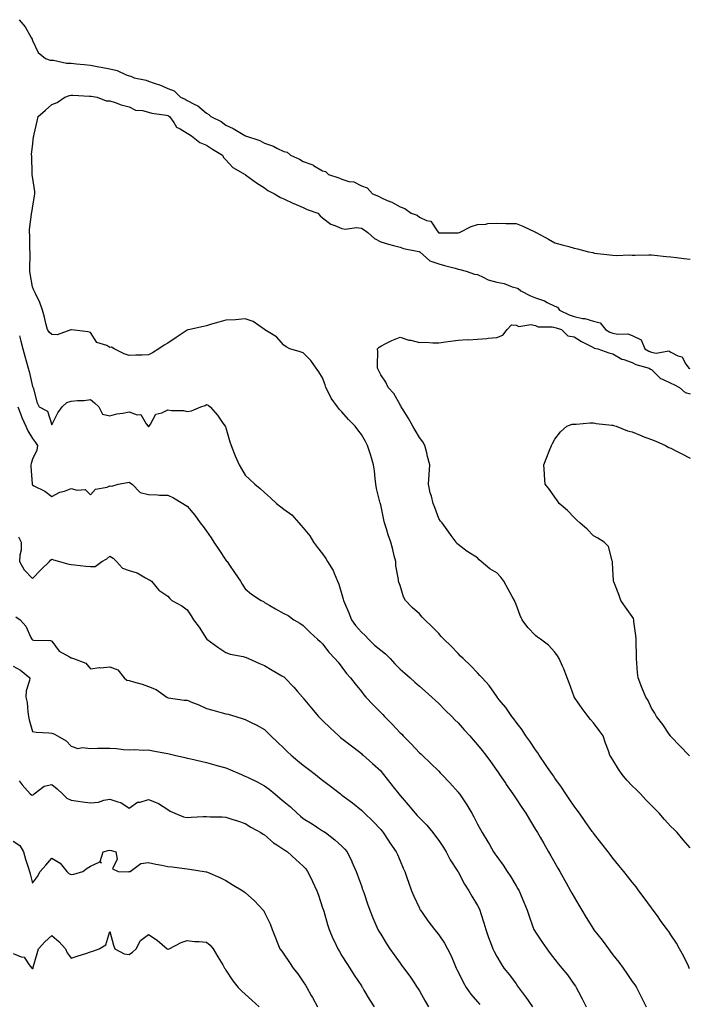
# Model space of a CAD drawing. Units: inches. Extents: x 868163 to 870803, y 7234538 to 7237178.
# Drawn here: x 869571 to 869918, y 7236643 to 7237152 of the extents above; entities that cross this region are included whole.
import ezdxf

# ---------------------------------------------------------------- set-up
doc = ezdxf.new("R2010")
doc.units = ezdxf.units.IN
doc.header["$MEASUREMENT"] = 0
doc.layers.add('Contour_86817234', color=7, linetype='Continuous', true_color=0x339563)

msp = doc.modelspace()

# ---------------------------------------------------------------- linework, layer by layer
at = {"layer": 'Contour_86817234'}
for points in [[(869571.17, 7237151.92, 3335), (869574.31, 7237148.18, 3335), (869577.54, 7237142.44, 3335), (869577.85, 7237141.92, 3335), (869577.9, 7237141.76, 3335), (869578.05, 7237141.19, 3335), (869581.08, 7237134.95, 3335), (869584.86, 7237131.92, 3335), (869587.21, 7237131.08, 3335), (869588.05, 7237131, 3335), (869589, 7237130.97, 3335), (869595.64, 7237129.51, 3335), (869598.05, 7237129.45, 3335), (869600.83, 7237129.14, 3335), (869604.83, 7237128.71, 3335), (869608.05, 7237128.35, 3335), (869612.39, 7237127.58, 3335), (869613.56, 7237127.43, 3335), (869618.05, 7237126.54, 3335), (869621.81, 7237125.68, 3335), (869626.49, 7237123.47, 3335), (869628.05, 7237122.95, 3335), (869628.92, 7237122.79, 3335), (869630.65, 7237121.92, 3335), (869636.84, 7237120.71, 3335), (869638.05, 7237120.1, 3335), (869640.92, 7237119.05, 3335), (869644.19, 7237118.06, 3335), (869648.05, 7237116.33, 3335), (869651.29, 7237115.16, 3335), (869654.56, 7237111.92, 3335), (869657.07, 7237110.94, 3335), (869658.05, 7237110.17, 3335), (869661.71, 7237108.27, 3335), (869663.62, 7237107.5, 3335), (869668.05, 7237103.62, 3335), (869669.16, 7237103.02, 3335), (869670.22, 7237101.92, 3335), (869675.53, 7237099.4, 3335), (869678.05, 7237097.43, 3335), (869681.82, 7237095.69, 3335), (869687.89, 7237092.08, 3335), (869688.05, 7237091.99, 3335), (869688.11, 7237091.98, 3335), (869688.22, 7237091.92, 3335), (869695.58, 7237089.45, 3335), (869698.05, 7237088.16, 3335), (869702.72, 7237086.59, 3335), (869704.34, 7237085.63, 3335), (869708.05, 7237083.8, 3335), (869709.64, 7237083.51, 3335), (869711.43, 7237081.92, 3335), (869716.04, 7237079.91, 3335), (869718.05, 7237078.7, 3335), (869722.99, 7237076.86, 3335), (869723.37, 7237076.6, 3335), (869728.05, 7237073.76, 3335), (869729.56, 7237073.43, 3335), (869731.03, 7237071.92, 3335), (869736.34, 7237070.21, 3335), (869738.05, 7237069.5, 3335), (869741.57, 7237068.4, 3335), (869744.22, 7237068.09, 3335), (869748.05, 7237066.01, 3335), (869751.11, 7237064.98, 3335), (869753.87, 7237061.92, 3335), (869756.94, 7237060.81, 3335), (869758.05, 7237060.04, 3335), (869761.41, 7237058.56, 3335), (869763.83, 7237057.7, 3335), (869768.05, 7237055.23, 3335), (869770.55, 7237054.42, 3335), (869773.82, 7237051.92, 3335), (869776.98, 7237050.85, 3335), (869778.05, 7237049.93, 3335), (869781.71, 7237048.26, 3335), (869784.03, 7237047.91, 3335), (869787.2, 7237042.77, 3335), (869787.87, 7237041.92, 3335), (869788, 7237041.87, 3335), (869788.05, 7237041.84, 3335), (869788.15, 7237041.81, 3335), (869797.99, 7237041.86, 3335), (869798.05, 7237041.83, 3335), (869798.17, 7237041.8, 3335), (869798.79, 7237041.92, 3335), (869804.83, 7237045.14, 3335), (869808.05, 7237046.07, 3335), (869812.45, 7237046.32, 3335), (869813.36, 7237046.62, 3335), (869818.05, 7237046.76, 3335), (869822.73, 7237046.6, 3335), (869823.26, 7237046.71, 3335), (869828.05, 7237046.62, 3335), (869831.46, 7237045.33, 3335), (869837.73, 7237042.24, 3335), (869838.05, 7237042.1, 3335), (869838.17, 7237042.04, 3335), (869838.37, 7237041.92, 3335), (869844.71, 7237038.58, 3335), (869848.05, 7237036.61, 3335), (869851.8, 7237035.68, 3335), (869855.3, 7237034.67, 3335), (869858.05, 7237033.95, 3335), (869859.72, 7237033.59, 3335), (869865.43, 7237031.92, 3335), (869867.69, 7237031.56, 3335), (869868.05, 7237031.43, 3335), (869868.61, 7237031.36, 3335), (869876.55, 7237030.42, 3335), (869878.05, 7237030.22, 3335), (869879.9, 7237030.07, 3335), (869886.61, 7237030.48, 3335), (869888.05, 7237030.32, 3335), (869889.66, 7237030.31, 3335), (869896.59, 7237030.46, 3335), (869898.05, 7237030.46, 3335), (869899.62, 7237030.35, 3335), (869905.69, 7237029.57, 3335), (869908.05, 7237029.41, 3335), (869910.91, 7237029.06, 3335), (869914.68, 7237028.55, 3335), (869918.05, 7237028.13, 3335)], [(869917.73, 7236661.6, 3336), (869917.57, 7236661.92, 3336), (869917.1, 7236662.88, 3336), (869914.49, 7236668.36, 3336), (869912.55, 7236671.92, 3336), (869910.89, 7236674.76, 3336), (869908.05, 7236679.15, 3336), (869906.91, 7236680.78, 3336), (869906.09, 7236681.92, 3336), (869902.72, 7236686.59, 3336), (869901.08, 7236688.89, 3336), (869898.91, 7236691.92, 3336), (869898.55, 7236692.42, 3336), (869898.05, 7236693.1, 3336), (869894.33, 7236698.21, 3336), (869891.57, 7236701.92, 3336), (869890.03, 7236703.9, 3336), (869888.05, 7236706.42, 3336), (869885.62, 7236709.49, 3336), (869883.66, 7236711.92, 3336), (869881.14, 7236715.02, 3336), (869878.05, 7236718.8, 3336), (869876.71, 7236720.58, 3336), (869875.68, 7236721.92, 3336), (869872.33, 7236726.21, 3336), (869868.05, 7236731.65, 3336), (869867.94, 7236731.81, 3336), (869867.87, 7236731.92, 3336), (869867.45, 7236732.52, 3336), (869863.83, 7236737.7, 3336), (869860.81, 7236741.92, 3336), (869859.63, 7236743.49, 3336), (869858.05, 7236745.54, 3336), (869855.53, 7236749.4, 3336), (869853.78, 7236751.92, 3336), (869851.46, 7236755.33, 3336), (869848.05, 7236760.06, 3336), (869847.32, 7236761.19, 3336), (869846.8, 7236761.92, 3336), (869844.3, 7236765.66, 3336), (869843.31, 7236767.18, 3336), (869839.92, 7236771.92, 3336), (869839.22, 7236773.09, 3336), (869838.05, 7236774.7, 3336), (869835.23, 7236779.1, 3336), (869833.09, 7236781.92, 3336), (869831.1, 7236784.97, 3336), (869828.05, 7236788.98, 3336), (869826.84, 7236790.72, 3336), (869825.8, 7236791.92, 3336), (869822.68, 7236796.55, 3336), (869819.36, 7236800.61, 3336), (869818.31, 7236801.92, 3336), (869818.21, 7236802.08, 3336), (869818.05, 7236802.28, 3336), (869814.04, 7236807.91, 3336), (869810.47, 7236811.92, 3336), (869809.31, 7236813.18, 3336), (869808.05, 7236814.4, 3336), (869804.44, 7236818.32, 3336), (869800.63, 7236821.92, 3336), (869799.31, 7236823.18, 3336), (869798.05, 7236824.5, 3336), (869794.44, 7236828.31, 3336), (869790.75, 7236831.92, 3336), (869789.39, 7236833.26, 3336), (869788.05, 7236834.76, 3336), (869784.46, 7236838.34, 3336), (869780.95, 7236841.92, 3336), (869779.44, 7236843.32, 3336), (869778.05, 7236845.01, 3336), (869774.37, 7236848.24, 3336), (869770.89, 7236851.92, 3336), (869769.81, 7236853.68, 3336), (869768.05, 7236859.66, 3336), (869767.43, 7236861.3, 3336), (869767.28, 7236861.92, 3336), (869767.24, 7236862.73, 3336), (869765.92, 7236869.79, 3336), (869765.85, 7236871.92, 3336), (869765.09, 7236874.88, 3336), (869764.31, 7236878.18, 3336), (869763.3, 7236881.92, 3336), (869761.87, 7236885.74, 3336), (869761.05, 7236888.92, 3336), (869760.1, 7236891.92, 3336), (869759.63, 7236893.5, 3336), (869758.05, 7236901.22, 3336), (869757.91, 7236901.78, 3336), (869757.9, 7236901.92, 3336), (869757.86, 7236902.12, 3336), (869755.87, 7236909.73, 3336), (869755.49, 7236911.92, 3336), (869755.12, 7236914.85, 3336), (869754.9, 7236918.77, 3336), (869754.41, 7236921.92, 3336), (869752.9, 7236926.76, 3336), (869752.76, 7236927.21, 3336), (869751.29, 7236931.92, 3336), (869750.14, 7236934.01, 3336), (869748.05, 7236937.7, 3336), (869746.23, 7236940.09, 3336), (869744.94, 7236941.92, 3336), (869741.48, 7236945.35, 3336), (869738.05, 7236949.28, 3336), (869736.72, 7236950.59, 3336), (869735.8, 7236951.92, 3336), (869732.54, 7236956.41, 3336), (869731.64, 7236958.33, 3336), (869729.71, 7236961.92, 3336), (869729.34, 7236963.21, 3336), (869728.05, 7236966.86, 3336), (869726.08, 7236969.95, 3336), (869724.65, 7236971.92, 3336), (869721.95, 7236975.82, 3336), (869718.05, 7236979.8, 3336), (869716.38, 7236980.25, 3336), (869711.01, 7236981.92, 3336), (869709.12, 7236982.99, 3336), (869708.05, 7236983.72, 3336), (869704.19, 7236988.06, 3336), (869698.24, 7236991.73, 3336), (869698.05, 7236991.86, 3336), (869698.02, 7236991.89, 3336), (869697.98, 7236991.92, 3336), (869692.14, 7236996.01, 3336), (869688.05, 7236997.31, 3336), (869683.07, 7236996.89, 3336), (869683.03, 7236996.9, 3336), (869678.05, 7236996.68, 3336), (869674.37, 7236995.6, 3336), (869670.67, 7236994.54, 3336), (869668.05, 7236993.79, 3336), (869666.54, 7236993.42, 3336), (869659.38, 7236991.92, 3336), (869658.3, 7236991.68, 3336), (869658.05, 7236991.56, 3336), (869656.95, 7236990.82, 3336), (869652.27, 7236987.7, 3336), (869648.05, 7236984.79, 3336), (869646.13, 7236983.83, 3336), (869643.36, 7236981.92, 3336), (869640.08, 7236979.89, 3336), (869638.05, 7236978.84, 3336), (869634.81, 7236978.68, 3336), (869631.41, 7236978.56, 3336), (869628.05, 7236978.38, 3336), (869625.45, 7236979.32, 3336), (869620.28, 7236981.92, 3336), (869618.85, 7236982.72, 3336), (869618.05, 7236982.64, 3336), (869616.45, 7236983.51, 3336), (869611.35, 7236985.22, 3336), (869608.05, 7236990.28, 3336), (869606.82, 7236990.69, 3336), (869598.31, 7236991.67, 3336), (869598.05, 7236991.72, 3336), (869597.89, 7236991.75, 3336), (869590.85, 7236989.12, 3336), (869588.05, 7236989.32, 3336), (869586.67, 7236990.54, 3336), (869585.8, 7236991.92, 3336), (869585.02, 7236994.96, 3336), (869584.29, 7236998.16, 3336), (869583.23, 7237001.92, 3336), (869581.92, 7237005.8, 3336), (869579.56, 7237010.41, 3336), (869578.9, 7237011.92, 3336), (869578.62, 7237012.49, 3336), (869578.05, 7237013.88, 3336), (869576.86, 7237020.74, 3336), (869576.7, 7237021.92, 3336), (869576.69, 7237023.29, 3336), (869576.81, 7237030.68, 3336), (869576.8, 7237031.92, 3336), (869576.73, 7237033.25, 3336), (869576.63, 7237040.49, 3336), (869576.54, 7237041.92, 3336), (869576.47, 7237043.5, 3336), (869577.64, 7237051.52, 3336), (869577.62, 7237051.92, 3336), (869577.66, 7237052.31, 3336), (869578.05, 7237054.56, 3336), (869579.12, 7237060.86, 3336), (869579.24, 7237061.92, 3336), (869579.21, 7237063.08, 3336), (869578.05, 7237070.91, 3336), (869577.92, 7237071.79, 3336), (869577.9, 7237071.92, 3336), (869577.88, 7237072.09, 3336), (869577.68, 7237081.55, 3336), (869577.63, 7237081.92, 3336), (869577.6, 7237082.37, 3336), (869578.05, 7237086.46, 3336), (869578.56, 7237091.41, 3336), (869578.69, 7237091.92, 3336), (869578.87, 7237092.74, 3336), (869580.52, 7237099.45, 3336), (869581.02, 7237101.92, 3336), (869584.79, 7237105.18, 3336), (869588.05, 7237108.14, 3336), (869590.89, 7237109.08, 3336), (869594.85, 7237111.92, 3336), (869597.22, 7237112.75, 3336), (869598.05, 7237112.93, 3336), (869598.99, 7237112.86, 3336), (869607.54, 7237112.43, 3336), (869608.05, 7237112.4, 3336), (869608.46, 7237112.33, 3336), (869611.48, 7237111.92, 3336), (869616.19, 7237110.06, 3336), (869618.05, 7237109.96, 3336), (869620.88, 7237109.09, 3336), (869623.98, 7237107.85, 3336), (869628.05, 7237106.9, 3336), (869631.39, 7237105.26, 3336), (869635.01, 7237104.97, 3336), (869638.05, 7237104.12, 3336), (869639.84, 7237103.71, 3336), (869647.35, 7237102.62, 3336), (869648.05, 7237102.48, 3336), (869648.42, 7237102.29, 3336), (869648.87, 7237101.92, 3336), (869651.11, 7237098.85, 3336), (869652.57, 7237096.44, 3336), (869654.4, 7237095.56, 3336), (869658.05, 7237093.24, 3336), (869658.86, 7237092.73, 3336), (869660.19, 7237091.92, 3336), (869664.58, 7237088.45, 3336), (869668.05, 7237087.11, 3336), (869671.16, 7237085.03, 3336), (869676.27, 7237081.92, 3336), (869676.82, 7237080.69, 3336), (869678.05, 7237079.46, 3336), (869681.7, 7237075.57, 3336), (869687.99, 7237071.92, 3336), (869688.02, 7237071.89, 3336), (869688.05, 7237071.88, 3336), (869688.19, 7237071.77, 3336), (869693.84, 7237067.71, 3336), (869698.05, 7237065.07, 3336), (869699.79, 7237063.66, 3336), (869703.25, 7237061.92, 3336), (869706.28, 7237060.14, 3336), (869708.05, 7237059.42, 3336), (869712.96, 7237057.01, 3336), (869713.08, 7237056.95, 3336), (869718.05, 7237054.87, 3336), (869720.04, 7237053.9, 3336), (869725.48, 7237051.92, 3336), (869726.78, 7237050.65, 3336), (869728.05, 7237049.48, 3336), (869732.33, 7237046.2, 3336), (869734.31, 7237045.66, 3336), (869738.05, 7237044.05, 3336), (869739.82, 7237043.69, 3336), (869745.4, 7237044.58, 3336), (869748.05, 7237044.28, 3336), (869749.54, 7237043.41, 3336), (869751.44, 7237041.92, 3336), (869754.91, 7237038.79, 3336), (869758.05, 7237037.09, 3336), (869762.13, 7237036, 3336), (869764.65, 7237035.32, 3336), (869768.05, 7237034.41, 3336), (869769.81, 7237033.69, 3336), (869777.84, 7237032.13, 3336), (869778.05, 7237032.07, 3336), (869778.15, 7237032.02, 3336), (869778.28, 7237031.92, 3336), (869783.48, 7237027.35, 3336), (869788.05, 7237025.82, 3336), (869791.08, 7237024.95, 3336), (869796.48, 7237023.49, 3336), (869798.05, 7237023.05, 3336), (869798.96, 7237022.83, 3336), (869802.3, 7237021.92, 3336), (869806.63, 7237020.5, 3336), (869808.05, 7237020.2, 3336), (869811.04, 7237018.93, 3336), (869813.62, 7237017.49, 3336), (869818.05, 7237016.32, 3336), (869821.84, 7237015.71, 3336), (869826.03, 7237013.94, 3336), (869828.05, 7237013.42, 3336), (869829.2, 7237013.07, 3336), (869830.55, 7237011.92, 3336), (869835.42, 7237009.28, 3336), (869838.05, 7237008.27, 3336), (869842.75, 7237006.63, 3336), (869844.17, 7237005.8, 3336), (869848.05, 7237003.88, 3336), (869849.46, 7237003.34, 3336), (869850.4, 7237001.92, 3336), (869855.51, 7236999.38, 3336), (869858.05, 7236998.5, 3336), (869862.37, 7236997.6, 3336), (869863.64, 7236997.52, 3336), (869868.05, 7236996.23, 3336), (869871.51, 7236995.38, 3336), (869874.32, 7236991.92, 3336), (869876.55, 7236990.42, 3336), (869878.05, 7236989.89, 3336), (869880.58, 7236989.39, 3336), (869885.77, 7236989.64, 3336), (869888.05, 7236988.8, 3336), (869892.73, 7236986.6, 3336), (869894.53, 7236981.92, 3336), (869896.73, 7236980.6, 3336), (869898.05, 7236980.1, 3336), (869900.39, 7236979.58, 3336), (869907.05, 7236980.92, 3336), (869908.05, 7236980.13, 3336), (869911.72, 7236978.25, 3336), (869913.9, 7236977.77, 3336), (869915.44, 7236974.53, 3336), (869917.26, 7236971.92, 3336), (869917.84, 7236971.71, 3336)], [(869918.05, 7236724.04, 3337), (869914.42, 7236728.29, 3337), (869911.27, 7236731.92, 3337), (869909.69, 7236733.56, 3337), (869908.05, 7236735.17, 3337), (869904.81, 7236738.68, 3337), (869901.95, 7236741.92, 3337), (869900.06, 7236743.93, 3337), (869898.05, 7236745.87, 3337), (869895.08, 7236748.95, 3337), (869892.34, 7236751.92, 3337), (869890.22, 7236754.09, 3337), (869888.05, 7236756.14, 3337), (869885.24, 7236759.11, 3337), (869882.86, 7236761.92, 3337), (869880.92, 7236764.79, 3337), (869878.05, 7236769.49, 3337), (869877.11, 7236770.98, 3337), (869876.57, 7236771.92, 3337), (869875.79, 7236774.19, 3337), (869874.34, 7236778.21, 3337), (869873.09, 7236781.92, 3337), (869870.9, 7236784.76, 3337), (869868.05, 7236788.64, 3337), (869866.52, 7236790.39, 3337), (869865.34, 7236791.92, 3337), (869862.15, 7236796.01, 3337), (869858.23, 7236801.73, 3337), (869858.1, 7236801.92, 3337), (869858.09, 7236801.96, 3337), (869858.05, 7236802.07, 3337), (869855.42, 7236809.28, 3337), (869854.45, 7236811.92, 3337), (869852.73, 7236816.6, 3337), (869852.07, 7236817.91, 3337), (869850.25, 7236821.92, 3337), (869849.46, 7236823.33, 3337), (869848.05, 7236825.23, 3337), (869844.86, 7236828.73, 3337), (869840.59, 7236831.92, 3337), (869839.12, 7236832.99, 3337), (869838.05, 7236833.77, 3337), (869834.11, 7236837.97, 3337), (869831.25, 7236841.92, 3337), (869830.16, 7236844.03, 3337), (869828.05, 7236849.81, 3337), (869827.38, 7236851.26, 3337), (869827.16, 7236851.92, 3337), (869826.07, 7236853.9, 3337), (869823.88, 7236857.74, 3337), (869821.73, 7236861.92, 3337), (869820.08, 7236863.95, 3337), (869818.05, 7236866.23, 3337), (869814.41, 7236868.28, 3337), (869810.07, 7236871.92, 3337), (869808.98, 7236872.86, 3337), (869808.05, 7236873.86, 3337), (869803.08, 7236876.95, 3337), (869802.8, 7236877.17, 3337), (869798.05, 7236880.76, 3337), (869797.47, 7236881.33, 3337), (869797.04, 7236881.92, 3337), (869794.51, 7236885.46, 3337), (869793.3, 7236887.16, 3337), (869789.85, 7236891.92, 3337), (869789.01, 7236892.88, 3337), (869788.05, 7236894.17, 3337), (869786.03, 7236899.9, 3337), (869785.19, 7236901.92, 3337), (869784.24, 7236905.73, 3337), (869783.69, 7236907.56, 3337), (869782.74, 7236911.92, 3337), (869783.06, 7236916.91, 3337), (869783.06, 7236916.93, 3337), (869783.42, 7236921.92, 3337), (869782.3, 7236926.17, 3337), (869781.83, 7236928.14, 3337), (869780.86, 7236931.92, 3337), (869779.91, 7236933.78, 3337), (869778.05, 7236936.13, 3337), (869775.92, 7236939.79, 3337), (869774.62, 7236941.92, 3337), (869772.34, 7236946.21, 3337), (869769.69, 7236950.29, 3337), (869768.67, 7236951.92, 3337), (869768.49, 7236952.36, 3337), (869768.05, 7236953.01, 3337), (869764.89, 7236958.77, 3337), (869762, 7236961.92, 3337), (869760.77, 7236964.64, 3337), (869758.05, 7236968.38, 3337), (869756.92, 7236970.79, 3337), (869756.4, 7236971.92, 3337), (869756.35, 7236973.62, 3337), (869756.52, 7236980.39, 3337), (869756.47, 7236981.92, 3337), (869757.2, 7236982.77, 3337), (869758.05, 7236983.3, 3337), (869760.69, 7236984.56, 3337), (869763.76, 7236986.21, 3337), (869768.05, 7236987.83, 3337), (869772.56, 7236986.43, 3337), (869773.7, 7236986.28, 3337), (869778.05, 7236985.23, 3337), (869781.4, 7236985.27, 3337), (869785.03, 7236984.94, 3337), (869788.05, 7236984.98, 3337), (869791.64, 7236985.51, 3337), (869794.21, 7236985.76, 3337), (869798.05, 7236986.39, 3337), (869802.77, 7236986.65, 3337), (869803.4, 7236986.57, 3337), (869808.05, 7236986.92, 3337), (869812.84, 7236987.13, 3337), (869813.54, 7236987.42, 3337), (869818.05, 7236987.8, 3337), (869821.12, 7236988.85, 3337), (869823.48, 7236991.92, 3337), (869825.65, 7236994.32, 3337), (869828.05, 7236994.13, 3337), (869829.5, 7236993.37, 3337), (869835.61, 7236994.36, 3337), (869838.05, 7236993.87, 3337), (869839.41, 7236993.28, 3337), (869846.68, 7236993.29, 3337), (869848.05, 7236992.97, 3337), (869848.78, 7236992.65, 3337), (869851.43, 7236991.92, 3337), (869854.8, 7236988.67, 3337), (869858.05, 7236988.15, 3337), (869861.77, 7236985.64, 3337), (869866.74, 7236983.23, 3337), (869868.05, 7236982.53, 3337), (869868.43, 7236982.3, 3337), (869870.36, 7236981.92, 3337), (869875.92, 7236979.79, 3337), (869878.05, 7236979.22, 3337), (869882.63, 7236976.5, 3337), (869883.65, 7236976.31, 3337), (869888.05, 7236974.77, 3337), (869889.92, 7236973.8, 3337), (869896.86, 7236971.92, 3337), (869897.52, 7236971.39, 3337), (869898.05, 7236971.17, 3337), (869902.63, 7236966.5, 3337), (869903.8, 7236966.17, 3337), (869908.05, 7236964.15, 3337), (869909.62, 7236963.49, 3337), (869912.51, 7236961.92, 3337), (869915.48, 7236959.34, 3337), (869918.05, 7236958.61, 3337)], [(869571.38, 7236988.59, 3335), (869572.03, 7236985.9, 3335), (869573.1, 7236981.92, 3335), (869574.19, 7236978.06, 3335), (869574.99, 7236974.99, 3335), (869575.82, 7236971.92, 3335), (869576.32, 7236970.19, 3335), (869578.05, 7236962.41, 3335), (869578.26, 7236962.13, 3335), (869578.39, 7236961.92, 3335), (869578.57, 7236961.39, 3335), (869580.39, 7236954.25, 3335), (869581.57, 7236951.92, 3335), (869585.84, 7236949.71, 3335), (869588.05, 7236942.57, 3335), (869591.23, 7236948.74, 3335), (869593.38, 7236951.92, 3335), (869595.83, 7236954.14, 3335), (869598.05, 7236954.8, 3335), (869601.3, 7236955.17, 3335), (869604.85, 7236955.12, 3335), (869608.05, 7236955.62, 3335), (869610.11, 7236953.98, 3335), (869612.37, 7236951.92, 3335), (869614.3, 7236948.17, 3335), (869618.05, 7236947.3, 3335), (869621.61, 7236948.36, 3335), (869624.73, 7236948.6, 3335), (869628.05, 7236949.3, 3335), (869632.18, 7236947.8, 3335), (869634, 7236947.88, 3335), (869636.79, 7236943.18, 3335), (869637.8, 7236941.92, 3335), (869637.91, 7236941.77, 3335), (869638.05, 7236941.62, 3335), (869638.2, 7236941.77, 3335), (869638.31, 7236941.92, 3335), (869639.01, 7236942.89, 3335), (869641.8, 7236948.17, 3335), (869644.86, 7236948.73, 3335), (869648.05, 7236950.28, 3335), (869649.99, 7236949.99, 3335), (869656.09, 7236949.96, 3335), (869658.05, 7236949.55, 3335), (869660.21, 7236949.76, 3335), (869665.02, 7236951.92, 3335), (869667.29, 7236952.68, 3335), (869668.05, 7236953.03, 3335), (869668.86, 7236952.73, 3335), (869669.92, 7236951.92, 3335), (869673.64, 7236947.52, 3335), (869676.5, 7236943.47, 3335), (869677.63, 7236941.92, 3335), (869677.8, 7236941.67, 3335), (869678.05, 7236941.03, 3335), (869680.04, 7236933.91, 3335), (869680.74, 7236931.92, 3335), (869682.51, 7236927.47, 3335), (869682.8, 7236926.67, 3335), (869684.88, 7236921.92, 3335), (869686.06, 7236919.93, 3335), (869688.05, 7236916.62, 3335), (869690.48, 7236914.35, 3335), (869693.08, 7236911.92, 3335), (869695.81, 7236909.67, 3335), (869698.05, 7236907.7, 3335), (869701.04, 7236904.91, 3335), (869704.26, 7236901.92, 3335), (869706.42, 7236900.29, 3335), (869708.05, 7236899.11, 3335), (869712.2, 7236896.07, 3335), (869715.79, 7236891.92, 3335), (869716.86, 7236890.74, 3335), (869718.05, 7236889.32, 3335), (869721.47, 7236885.34, 3335), (869723.25, 7236881.92, 3335), (869725.42, 7236879.28, 3335), (869728.05, 7236875.88, 3335), (869729.63, 7236873.5, 3335), (869730.64, 7236871.92, 3335), (869733.48, 7236867.35, 3335), (869733.94, 7236866.03, 3335), (869735.76, 7236861.92, 3335), (869736.41, 7236860.29, 3335), (869738.05, 7236854.94, 3335), (869738.72, 7236852.59, 3335), (869738.82, 7236851.92, 3335), (869739.38, 7236850.59, 3335), (869741.59, 7236845.46, 3335), (869743.03, 7236841.92, 3335), (869745.06, 7236838.92, 3335), (869748.05, 7236835.52, 3335), (869749.97, 7236833.84, 3335), (869751.73, 7236831.92, 3335), (869754.9, 7236828.78, 3335), (869758.05, 7236826.13, 3335), (869760.49, 7236824.36, 3335), (869762.94, 7236821.92, 3335), (869765.33, 7236819.2, 3335), (869768.05, 7236816.42, 3335), (869770.51, 7236814.38, 3335), (869773.29, 7236811.92, 3335), (869775.74, 7236809.62, 3335), (869778.05, 7236807.58, 3335), (869781.08, 7236804.95, 3335), (869784.46, 7236801.92, 3335), (869786.32, 7236800.19, 3335), (869788.05, 7236798.63, 3335), (869791.41, 7236795.28, 3335), (869794.76, 7236791.92, 3335), (869796.4, 7236790.27, 3335), (869798.05, 7236788.63, 3335), (869801.25, 7236785.11, 3335), (869804.13, 7236781.92, 3335), (869805.94, 7236779.81, 3335), (869808.05, 7236777.3, 3335), (869810.45, 7236774.32, 3335), (869812.33, 7236771.92, 3335), (869814.75, 7236768.62, 3335), (869818.05, 7236763.97, 3335), (869818.9, 7236762.77, 3335), (869819.49, 7236761.92, 3335), (869822.69, 7236757.28, 3335), (869822.98, 7236756.85, 3335), (869826.38, 7236751.92, 3335), (869827.05, 7236750.91, 3335), (869828.05, 7236749.41, 3335), (869831.04, 7236744.91, 3335), (869833.01, 7236741.92, 3335), (869834.91, 7236738.79, 3335), (869838.05, 7236733.6, 3335), (869838.68, 7236732.55, 3335), (869839.06, 7236731.92, 3335), (869840.45, 7236729.52, 3335), (869842.36, 7236726.23, 3335), (869844.85, 7236721.92, 3335), (869846.01, 7236719.88, 3335), (869848.05, 7236716.3, 3335), (869849.66, 7236713.53, 3335), (869850.59, 7236711.92, 3335), (869853.3, 7236707.16, 3335), (869853.93, 7236706.04, 3335), (869856.24, 7236701.92, 3335), (869856.85, 7236700.72, 3335), (869858.05, 7236698.51, 3335), (869860.51, 7236694.38, 3335), (869861.99, 7236691.92, 3335), (869864.23, 7236688.1, 3335), (869867.99, 7236681.98, 3335), (869868.03, 7236681.92, 3335), (869868.05, 7236681.89, 3335), (869872.5, 7236676.37, 3335), (869875.73, 7236671.92, 3335), (869876.75, 7236670.62, 3335), (869878.05, 7236668.87, 3335), (869881.13, 7236665, 3335), (869883.35, 7236661.92, 3335), (869885.29, 7236659.16, 3335), (869888.05, 7236655.07, 3335), (869889.37, 7236653.25, 3335), (869890.24, 7236651.92, 3335), (869892.46, 7236647.52, 3335), (869892.85, 7236646.72, 3335), (869895.26, 7236641.92, 3335)], [(869570.44, 7236951.92, 3334), (869572.01, 7236947.96, 3334), (869572.54, 7236946.41, 3334), (869574.69, 7236941.92, 3334), (869575.64, 7236939.52, 3334), (869578.05, 7236935.5, 3334), (869579.62, 7236933.48, 3334), (869580.7, 7236931.92, 3334), (869580.37, 7236929.6, 3334), (869578.05, 7236924.88, 3334), (869577.34, 7236922.63, 3334), (869577.21, 7236921.92, 3334), (869577.19, 7236921.06, 3334), (869577.89, 7236912.08, 3334), (869577.89, 7236911.92, 3334), (869577.93, 7236911.8, 3334), (869578.05, 7236911.59, 3334), (869578.83, 7236911.14, 3334), (869584.41, 7236908.28, 3334), (869588.05, 7236905.56, 3334), (869592.12, 7236907.86, 3334), (869594.56, 7236908.42, 3334), (869598.05, 7236909.71, 3334), (869601.18, 7236908.8, 3334), (869605.36, 7236909.23, 3334), (869608.05, 7236906.43, 3334), (869610.66, 7236909.31, 3334), (869616.62, 7236910.48, 3334), (869618.05, 7236911.12, 3334), (869619.05, 7236910.92, 3334), (869622.31, 7236911.92, 3334), (869627.16, 7236912.82, 3334), (869628.05, 7236913.05, 3334), (869628.68, 7236912.55, 3334), (869629.63, 7236911.92, 3334), (869633.73, 7236907.6, 3334), (869638.05, 7236906.55, 3334), (869642.65, 7236906.52, 3334), (869643.68, 7236906.3, 3334), (869648.05, 7236906.26, 3334), (869650.99, 7236904.86, 3334), (869655.8, 7236901.92, 3334), (869657.23, 7236901.1, 3334), (869658.05, 7236900.67, 3334), (869661.98, 7236895.86, 3334), (869664.82, 7236891.92, 3334), (869666.21, 7236890.08, 3334), (869668.05, 7236887.67, 3334), (869670.36, 7236884.22, 3334), (869671.81, 7236881.92, 3334), (869674.34, 7236878.21, 3334), (869678.05, 7236872.7, 3334), (869678.39, 7236872.26, 3334), (869678.63, 7236871.92, 3334), (869679.9, 7236870.06, 3334), (869682.47, 7236866.33, 3334), (869685.51, 7236861.92, 3334), (869686.47, 7236860.34, 3334), (869688.05, 7236857.96, 3334), (869691.3, 7236855.16, 3334), (869696.32, 7236851.92, 3334), (869697.42, 7236851.3, 3334), (869698.05, 7236850.76, 3334), (869700.78, 7236849.2, 3334), (869703.62, 7236847.49, 3334), (869708.05, 7236845.21, 3334), (869710.17, 7236844.04, 3334), (869713.21, 7236841.92, 3334), (869716.24, 7236840.11, 3334), (869718.05, 7236838.96, 3334), (869721.52, 7236835.39, 3334), (869725.31, 7236831.92, 3334), (869726.82, 7236830.69, 3334), (869728.05, 7236829.46, 3334), (869731.21, 7236825.08, 3334), (869734.43, 7236821.92, 3334), (869736.05, 7236819.93, 3334), (869738.05, 7236817.46, 3334), (869740.32, 7236814.2, 3334), (869742.46, 7236811.92, 3334), (869744.91, 7236808.78, 3334), (869748.05, 7236804.78, 3334), (869749.26, 7236803.13, 3334), (869750.33, 7236801.92, 3334), (869754.13, 7236798, 3334), (869758.05, 7236794.06, 3334), (869759.08, 7236792.96, 3334), (869760.07, 7236791.92, 3334), (869764.07, 7236787.94, 3334), (869768.05, 7236783.57, 3334), (869768.9, 7236782.77, 3334), (869769.75, 7236781.92, 3334), (869773.89, 7236777.76, 3334), (869778.05, 7236773.21, 3334), (869778.72, 7236772.59, 3334), (869779.48, 7236771.92, 3334), (869783.87, 7236767.74, 3334), (869788.05, 7236763.65, 3334), (869788.88, 7236762.75, 3334), (869789.68, 7236761.92, 3334), (869793.71, 7236757.58, 3334), (869798.05, 7236752.86, 3334), (869798.45, 7236752.32, 3334), (869798.75, 7236751.92, 3334), (869800.13, 7236749.83, 3334), (869802.5, 7236746.36, 3334), (869805.22, 7236741.92, 3334), (869806.23, 7236740.1, 3334), (869808.05, 7236736.3, 3334), (869809.63, 7236733.49, 3334), (869810.5, 7236731.92, 3334), (869813.38, 7236727.24, 3334), (869814.24, 7236725.74, 3334), (869816.45, 7236721.92, 3334), (869817.11, 7236720.98, 3334), (869818.05, 7236719.63, 3334), (869821.33, 7236715.2, 3334), (869823.43, 7236711.92, 3334), (869825.24, 7236709.12, 3334), (869828.05, 7236704.44, 3334), (869829, 7236702.88, 3334), (869829.56, 7236701.92, 3334), (869830.67, 7236699.3, 3334), (869832.09, 7236695.96, 3334), (869833.8, 7236691.92, 3334), (869834.85, 7236688.72, 3334), (869836.76, 7236683.21, 3334), (869837.2, 7236681.92, 3334), (869837.5, 7236681.36, 3334), (869838.05, 7236680.45, 3334), (869841.47, 7236675.34, 3334), (869843.89, 7236671.92, 3334), (869845.67, 7236669.55, 3334), (869848.05, 7236666.44, 3334), (869850.03, 7236663.89, 3334), (869851.71, 7236661.92, 3334), (869854.53, 7236658.4, 3334), (869858.05, 7236653.52, 3334), (869858.7, 7236652.56, 3334), (869859.16, 7236651.92, 3334), (869860.37, 7236649.61, 3334), (869862.27, 7236646.14, 3334), (869864.22, 7236641.92, 3334)], [(869917.67, 7236771.54, 3338), (869917.27, 7236771.92, 3338), (869912.79, 7236776.67, 3338), (869908.05, 7236781.61, 3338), (869907.9, 7236781.76, 3338), (869907.77, 7236781.92, 3338), (869907.18, 7236782.79, 3338), (869903.93, 7236787.8, 3338), (869900.62, 7236791.92, 3338), (869899.71, 7236793.58, 3338), (869898.05, 7236796.31, 3338), (869896.27, 7236800.14, 3338), (869895.17, 7236801.92, 3338), (869893.09, 7236806.88, 3338), (869893.06, 7236806.93, 3338), (869891.18, 7236811.92, 3338), (869890.82, 7236814.68, 3338), (869890.51, 7236819.46, 3338), (869890.22, 7236821.92, 3338), (869890.25, 7236824.12, 3338), (869890.12, 7236829.85, 3338), (869890.14, 7236831.92, 3338), (869889.95, 7236833.82, 3338), (869888.97, 7236841, 3338), (869888.87, 7236841.92, 3338), (869888.67, 7236842.55, 3338), (869888.05, 7236843.58, 3338), (869884.6, 7236848.47, 3338), (869882.14, 7236851.92, 3338), (869881.14, 7236855.01, 3338), (869878.55, 7236861.42, 3338), (869878.37, 7236861.92, 3338), (869878.4, 7236862.26, 3338), (869878.05, 7236867.92, 3338), (869877.85, 7236871.72, 3338), (869877.81, 7236871.92, 3338), (869877.62, 7236872.35, 3338), (869875.84, 7236879.71, 3338), (869873.62, 7236881.92, 3338), (869870.25, 7236884.12, 3338), (869868.05, 7236885.3, 3338), (869864.78, 7236888.66, 3338), (869861.03, 7236891.92, 3338), (869859.44, 7236893.32, 3338), (869858.05, 7236894.66, 3338), (869854.53, 7236898.4, 3338), (869850.35, 7236901.92, 3338), (869849.42, 7236903.29, 3338), (869848.05, 7236905.2, 3338), (869845.37, 7236909.24, 3338), (869843.09, 7236911.92, 3338), (869842.74, 7236916.62, 3338), (869842.71, 7236917.26, 3338), (869842.37, 7236921.92, 3338), (869843.98, 7236925.98, 3338), (869845.19, 7236929.06, 3338), (869846.33, 7236931.92, 3338), (869846.94, 7236933.03, 3338), (869848.05, 7236935.18, 3338), (869850.96, 7236939.01, 3338), (869854.21, 7236941.92, 3338), (869857.11, 7236942.87, 3338), (869858.05, 7236943.02, 3338), (869859.14, 7236943.01, 3338), (869866.38, 7236943.59, 3338), (869868.05, 7236943.57, 3338), (869869.44, 7236943.32, 3338), (869877.5, 7236942.47, 3338), (869878.05, 7236942.38, 3338), (869878.4, 7236942.27, 3338), (869879.8, 7236941.92, 3338), (869885.7, 7236939.57, 3338), (869888.05, 7236939.01, 3338), (869893.01, 7236936.88, 3338), (869893.13, 7236936.84, 3338), (869898.05, 7236935.04, 3338), (869900.24, 7236934.11, 3338), (869905.31, 7236931.92, 3338), (869907.02, 7236930.88, 3338), (869908.05, 7236930.49, 3338), (869910.91, 7236929.06, 3338), (869913.76, 7236927.63, 3338), (869918.05, 7236925.46, 3338)], [(869570.86, 7236884.72, 3333), (869572.19, 7236881.92, 3333), (869572.16, 7236877.81, 3333), (869571.47, 7236875.34, 3333), (869571.42, 7236871.92, 3333), (869573.83, 7236867.69, 3333), (869578.05, 7236863.15, 3333), (869582.32, 7236867.64, 3333), (869586.82, 7236871.92, 3333), (869587.34, 7236872.63, 3333), (869588.05, 7236873.17, 3333), (869588.99, 7236872.87, 3333), (869592.07, 7236871.92, 3333), (869596.8, 7236870.67, 3333), (869598.05, 7236870.4, 3333), (869599.7, 7236870.27, 3333), (869605.63, 7236869.51, 3333), (869608.05, 7236869.34, 3333), (869610.52, 7236869.45, 3333), (869613.94, 7236871.92, 3333), (869616.57, 7236873.4, 3333), (869618.05, 7236874.76, 3333), (869619.83, 7236873.7, 3333), (869621.45, 7236871.92, 3333), (869624.63, 7236868.5, 3333), (869628.05, 7236867.36, 3333), (869632.21, 7236866.08, 3333), (869636.44, 7236863.53, 3333), (869638.05, 7236862.74, 3333), (869638.59, 7236862.46, 3333), (869639.62, 7236861.92, 3333), (869643.36, 7236857.22, 3333), (869648.05, 7236854.08, 3333), (869649, 7236852.87, 3333), (869650.15, 7236851.92, 3333), (869655.19, 7236849.06, 3333), (869658.05, 7236847.1, 3333), (869660.05, 7236843.92, 3333), (869661.32, 7236841.92, 3333), (869664.24, 7236838.11, 3333), (869668.05, 7236832.09, 3333), (869668.12, 7236831.99, 3333), (869668.2, 7236831.92, 3333), (869673.94, 7236827.81, 3333), (869678.05, 7236825, 3333), (869680.18, 7236824.05, 3333), (869687.05, 7236822.92, 3333), (869688.05, 7236822.62, 3333), (869688.56, 7236822.43, 3333), (869689.78, 7236821.92, 3333), (869695.39, 7236819.25, 3333), (869698.05, 7236818.19, 3333), (869701.99, 7236815.86, 3333), (869707.04, 7236812.94, 3333), (869708.05, 7236812.34, 3333), (869708.3, 7236812.16, 3333), (869708.57, 7236811.92, 3333), (869713.2, 7236807.07, 3333), (869715.05, 7236804.92, 3333), (869717.66, 7236801.92, 3333), (869717.84, 7236801.71, 3333), (869718.05, 7236801.46, 3333), (869722.37, 7236796.24, 3333), (869725.99, 7236791.92, 3333), (869726.99, 7236790.86, 3333), (869728.05, 7236789.79, 3333), (869732.03, 7236785.9, 3333), (869736.38, 7236781.92, 3333), (869737.29, 7236781.16, 3333), (869738.05, 7236780.55, 3333), (869742.89, 7236776.76, 3333), (869744.32, 7236775.65, 3333), (869748.05, 7236772.76, 3333), (869748.5, 7236772.37, 3333), (869749.01, 7236771.92, 3333), (869753.8, 7236767.67, 3333), (869758.05, 7236763.78, 3333), (869758.9, 7236762.77, 3333), (869759.57, 7236761.92, 3333), (869763.33, 7236757.2, 3333), (869765.24, 7236754.73, 3333), (869767.41, 7236751.92, 3333), (869768.05, 7236751.13, 3333), (869772.34, 7236746.21, 3333), (869775.93, 7236741.92, 3333), (869776.91, 7236740.79, 3333), (869778.05, 7236739.5, 3333), (869781.83, 7236735.7, 3333), (869785.03, 7236731.92, 3333), (869786.31, 7236730.18, 3333), (869788.05, 7236727.85, 3333), (869790.45, 7236724.32, 3333), (869791.9, 7236721.92, 3333), (869794.01, 7236717.88, 3333), (869797.59, 7236712.38, 3333), (869797.87, 7236711.92, 3333), (869797.94, 7236711.8, 3333), (869798.05, 7236711.63, 3333), (869801.39, 7236705.26, 3333), (869803.61, 7236701.92, 3333), (869805.23, 7236699.1, 3333), (869808.05, 7236694.36, 3333), (869808.89, 7236692.76, 3333), (869809.29, 7236691.92, 3333), (869809.86, 7236690.11, 3333), (869811.45, 7236685.32, 3333), (869812.44, 7236681.92, 3333), (869813.82, 7236677.69, 3333), (869814.78, 7236675.18, 3333), (869815.94, 7236671.92, 3333), (869816.65, 7236670.52, 3333), (869818.05, 7236667.96, 3333), (869820.27, 7236664.15, 3333), (869821.75, 7236661.92, 3333), (869824.57, 7236658.43, 3333), (869828.05, 7236653.73, 3333), (869828.81, 7236652.67, 3333), (869829.3, 7236651.92, 3333), (869832.86, 7236647.11, 3333), (869833.02, 7236646.89, 3333), (869836.6, 7236641.92, 3333)], [(869569.47, 7236843.34, 3332), (869571.77, 7236841.92, 3332), (869574.66, 7236838.53, 3332), (869577.24, 7236832.72, 3332), (869577.68, 7236831.92, 3332), (869577.83, 7236831.71, 3332), (869578.05, 7236831.53, 3332), (869578.59, 7236831.38, 3332), (869587.38, 7236831.26, 3332), (869588.05, 7236830.86, 3332), (869591.85, 7236825.72, 3332), (869597.22, 7236822.75, 3332), (869598.05, 7236822.19, 3332), (869598.29, 7236822.15, 3332), (869599.35, 7236821.92, 3332), (869605.56, 7236819.43, 3332), (869608.05, 7236816.53, 3332), (869612.68, 7236817.29, 3332), (869613.27, 7236817.13, 3332), (869618.05, 7236817.5, 3332), (869622.12, 7236815.99, 3332), (869625.41, 7236811.92, 3332), (869626.8, 7236810.67, 3332), (869628.05, 7236810.44, 3332), (869630.22, 7236809.75, 3332), (869634.84, 7236808.71, 3332), (869638.05, 7236807.39, 3332), (869642.07, 7236805.93, 3332), (869647.46, 7236801.92, 3332), (869647.81, 7236801.68, 3332), (869648.05, 7236801.53, 3332), (869648.44, 7236801.53, 3332), (869656.47, 7236800.34, 3332), (869658.05, 7236800.34, 3332), (869660.76, 7236799.21, 3332), (869664.05, 7236797.93, 3332), (869668.05, 7236796.13, 3332), (869671.35, 7236795.22, 3332), (869676.17, 7236793.8, 3332), (869678.05, 7236793.27, 3332), (869679.18, 7236793.05, 3332), (869683.19, 7236791.92, 3332), (869686.91, 7236790.78, 3332), (869688.05, 7236790.39, 3332), (869691.12, 7236788.85, 3332), (869693.76, 7236787.62, 3332), (869698.05, 7236785.14, 3332), (869699.66, 7236783.53, 3332), (869701.23, 7236781.92, 3332), (869704.71, 7236778.58, 3332), (869708.05, 7236775.5, 3332), (869709.86, 7236773.73, 3332), (869711.82, 7236771.92, 3332), (869715.21, 7236769.08, 3332), (869718.05, 7236766.81, 3332), (869720.79, 7236764.65, 3332), (869724.32, 7236761.92, 3332), (869726.42, 7236760.29, 3332), (869728.05, 7236759.04, 3332), (869732.06, 7236755.93, 3332), (869737.26, 7236751.92, 3332), (869737.72, 7236751.59, 3332), (869738.05, 7236751.36, 3332), (869740.32, 7236749.64, 3332), (869743.45, 7236747.32, 3332), (869748.05, 7236743.6, 3332), (869748.91, 7236742.79, 3332), (869749.77, 7236741.92, 3332), (869753.98, 7236737.85, 3332), (869758.05, 7236733.5, 3332), (869758.76, 7236732.63, 3332), (869759.34, 7236731.92, 3332), (869761.99, 7236727.97, 3332), (869762.84, 7236726.71, 3332), (869766.13, 7236721.92, 3332), (869766.69, 7236720.56, 3332), (869768.05, 7236717.35, 3332), (869769.71, 7236713.58, 3332), (869770.47, 7236711.92, 3332), (869771.75, 7236708.22, 3332), (869772.42, 7236706.29, 3332), (869773.92, 7236701.92, 3332), (869775.16, 7236699.03, 3332), (869778.05, 7236692.83, 3332), (869778.37, 7236692.24, 3332), (869778.55, 7236691.92, 3332), (869779.78, 7236690.19, 3332), (869782.47, 7236686.34, 3332), (869785.8, 7236681.92, 3332), (869786.83, 7236680.7, 3332), (869788.05, 7236679.13, 3332), (869790.96, 7236674.83, 3332), (869792.56, 7236671.92, 3332), (869794.4, 7236668.28, 3332), (869796.32, 7236663.65, 3332), (869797.1, 7236661.92, 3332), (869797.4, 7236661.28, 3332), (869798.05, 7236659.98, 3332), (869800.75, 7236654.62, 3332), (869802.3, 7236651.92, 3332), (869804.66, 7236648.53, 3332), (869808.05, 7236644.51, 3332), (869809.3, 7236643.17, 3332)], [(869568.05, 7236817.88, 3331), (869571.94, 7236815.82, 3331), (869576.64, 7236811.92, 3331), (869576.58, 7236810.45, 3331), (869574.72, 7236805.25, 3331), (869574.65, 7236801.92, 3331), (869575.28, 7236799.15, 3331), (869575.66, 7236794.31, 3331), (869576.09, 7236791.92, 3331), (869576.39, 7236790.26, 3331), (869578.05, 7236784.14, 3331), (869580, 7236783.86, 3331), (869586.45, 7236783.52, 3331), (869588.05, 7236783.33, 3331), (869589.16, 7236783.03, 3331), (869590.98, 7236781.92, 3331), (869595.47, 7236779.34, 3331), (869598.05, 7236776.62, 3331), (869601.55, 7236775.43, 3331), (869604, 7236775.97, 3331), (869608.05, 7236775.41, 3331), (869611.62, 7236775.48, 3331), (869614.48, 7236775.48, 3331), (869618.05, 7236775.57, 3331), (869621.56, 7236775.43, 3331), (869625.04, 7236774.93, 3331), (869628.05, 7236774.78, 3331), (869630.95, 7236774.82, 3331), (869635.36, 7236774.61, 3331), (869638.05, 7236774.64, 3331), (869640.36, 7236774.23, 3331), (869647.05, 7236772.92, 3331), (869648.05, 7236772.73, 3331), (869648.72, 7236772.59, 3331), (869651.56, 7236771.92, 3331), (869656.87, 7236770.74, 3331), (869658.05, 7236770.47, 3331), (869659.94, 7236770.03, 3331), (869665.04, 7236768.9, 3331), (869668.05, 7236768.15, 3331), (869672.86, 7236766.73, 3331), (869673.37, 7236766.61, 3331), (869678.05, 7236765.32, 3331), (869680.49, 7236764.35, 3331), (869686.03, 7236761.92, 3331), (869687.48, 7236761.35, 3331), (869688.05, 7236761.18, 3331), (869689.55, 7236760.42, 3331), (869694.24, 7236758.11, 3331), (869698.05, 7236756.07, 3331), (869700.43, 7236754.3, 3331), (869703.3, 7236751.92, 3331), (869705.92, 7236749.79, 3331), (869708.05, 7236747.97, 3331), (869711.36, 7236745.23, 3331), (869714.89, 7236741.92, 3331), (869716.56, 7236740.43, 3331), (869718.05, 7236739.27, 3331), (869722.56, 7236736.42, 3331), (869725.38, 7236734.6, 3331), (869728.05, 7236732.87, 3331), (869728.64, 7236732.51, 3331), (869729.49, 7236731.92, 3331), (869734.37, 7236728.24, 3331), (869738.05, 7236724.92, 3331), (869739.54, 7236723.41, 3331), (869740.78, 7236721.92, 3331), (869743.08, 7236716.96, 3331), (869743.14, 7236716.83, 3331), (869745.32, 7236711.92, 3331), (869746.07, 7236709.94, 3331), (869748.05, 7236704.45, 3331), (869748.72, 7236702.59, 3331), (869748.96, 7236701.92, 3331), (869749.45, 7236700.51, 3331), (869751.31, 7236695.18, 3331), (869752.47, 7236691.92, 3331), (869754.06, 7236687.93, 3331), (869755.61, 7236684.35, 3331), (869756.64, 7236681.92, 3331), (869757.15, 7236681.02, 3331), (869758.05, 7236679.52, 3331), (869760.96, 7236674.83, 3331), (869762.84, 7236671.92, 3331), (869764.97, 7236668.84, 3331), (869768.05, 7236664.42, 3331), (869769.13, 7236663, 3331), (869769.98, 7236661.92, 3331), (869773.39, 7236657.26, 3331), (869774.76, 7236655.21, 3331), (869776.99, 7236651.92, 3331), (869777.41, 7236651.28, 3331), (869778.05, 7236650.21, 3331), (869781.06, 7236644.93, 3331), (869782.8, 7236641.92, 3331)], [(869571.23, 7236758.75, 3330), (869572.78, 7236756.65, 3330), (869576.86, 7236751.92, 3330), (869577.61, 7236751.47, 3330), (869578.05, 7236751.35, 3330), (869578.45, 7236751.52, 3330), (869579.01, 7236751.92, 3330), (869584.12, 7236755.85, 3330), (869588.05, 7236756.8, 3330), (869590.77, 7236754.63, 3330), (869593.57, 7236751.92, 3330), (869595.86, 7236749.72, 3330), (869598.05, 7236748.72, 3330), (869601.75, 7236748.23, 3330), (869604, 7236747.88, 3330), (869608.05, 7236747.35, 3330), (869612.27, 7236747.69, 3330), (869614.9, 7236748.78, 3330), (869618.05, 7236749.25, 3330), (869622.21, 7236747.76, 3330), (869623.65, 7236747.52, 3330), (869628.05, 7236744.61, 3330), (869632.37, 7236747.59, 3330), (869633.79, 7236747.65, 3330), (869638.05, 7236748.96, 3330), (869642.9, 7236747.08, 3330), (869643.14, 7236747.02, 3330), (869648.05, 7236743.92, 3330), (869649.23, 7236743.1, 3330), (869651.73, 7236741.92, 3330), (869656.19, 7236740.06, 3330), (869658.05, 7236739.79, 3330), (869660.11, 7236739.86, 3330), (869666.33, 7236740.2, 3330), (869668.05, 7236740.26, 3330), (869669.87, 7236740.1, 3330), (869676.2, 7236740.06, 3330), (869678.05, 7236739.88, 3330), (869681.03, 7236738.94, 3330), (869684.09, 7236737.96, 3330), (869688.05, 7236736.72, 3330), (869690.92, 7236734.79, 3330), (869696.16, 7236731.92, 3330), (869697.32, 7236731.19, 3330), (869698.05, 7236730.78, 3330), (869702.7, 7236726.57, 3330), (869704.41, 7236725.56, 3330), (869708.05, 7236723.2, 3330), (869708.78, 7236722.65, 3330), (869709.9, 7236721.92, 3330), (869714.19, 7236718.06, 3330), (869718.05, 7236714.54, 3330), (869719.29, 7236713.16, 3330), (869720.22, 7236711.92, 3330), (869722.5, 7236707.48, 3330), (869722.88, 7236706.75, 3330), (869725.12, 7236701.92, 3330), (869725.84, 7236699.7, 3330), (869728.05, 7236693.12, 3330), (869728.34, 7236692.21, 3330), (869728.44, 7236691.92, 3330), (869728.61, 7236691.36, 3330), (869730.62, 7236684.49, 3330), (869731.41, 7236681.92, 3330), (869733.37, 7236677.24, 3330), (869733.99, 7236675.98, 3330), (869735.87, 7236671.92, 3330), (869736.68, 7236670.54, 3330), (869738.05, 7236668.33, 3330), (869740.47, 7236664.34, 3330), (869742.08, 7236661.92, 3330), (869744.35, 7236658.22, 3330), (869748.05, 7236652.74, 3330), (869748.37, 7236652.24, 3330), (869748.59, 7236651.92, 3330), (869749.35, 7236650.61, 3330), (869752.02, 7236645.89, 3330), (869754.67, 7236641.92, 3330)], [(869568.05, 7236727.53, 3329), (869571.46, 7236725.33, 3329), (869573.36, 7236721.92, 3329), (869574.43, 7236718.3, 3329), (869575.83, 7236714.14, 3329), (869576.53, 7236711.92, 3329), (869576.83, 7236710.7, 3329), (869578.05, 7236705.86, 3329), (869580.62, 7236709.34, 3329), (869582.08, 7236711.92, 3329), (869584.92, 7236715.05, 3329), (869588.05, 7236718.68, 3329), (869592.35, 7236716.23, 3329), (869595.76, 7236711.92, 3329), (869596.93, 7236710.8, 3329), (869598.05, 7236710.38, 3329), (869599.52, 7236710.45, 3329), (869604.01, 7236711.92, 3329), (869606.32, 7236713.65, 3329), (869608.05, 7236714.6, 3329), (869612.93, 7236716.8, 3329), (869613.7, 7236716.28, 3329), (869613.13, 7236717.01, 3329), (869614.57, 7236721.92, 3329), (869617.26, 7236722.71, 3329), (869618.05, 7236722.79, 3329), (869618.89, 7236722.76, 3329), (869621.11, 7236721.92, 3329), (869621.82, 7236718.15, 3329), (869619.35, 7236713.22, 3329), (869622.4, 7236711.92, 3329), (869627.89, 7236711.75, 3329), (869628.05, 7236711.76, 3329), (869628.18, 7236711.78, 3329), (869628.49, 7236711.92, 3329), (869634.02, 7236715.95, 3329), (869638.05, 7236716.44, 3329), (869641.79, 7236715.66, 3329), (869644.94, 7236715.04, 3329), (869648.05, 7236714.38, 3329), (869650.34, 7236714.21, 3329), (869656.56, 7236713.41, 3329), (869658.05, 7236713.29, 3329), (869659.26, 7236713.13, 3329), (869666.74, 7236711.92, 3329), (869667.84, 7236711.71, 3329), (869668.05, 7236711.67, 3329), (869668.51, 7236711.46, 3329), (869674.86, 7236708.74, 3329), (869678.05, 7236707.11, 3329), (869681.33, 7236705.2, 3329), (869686.83, 7236701.92, 3329), (869687.51, 7236701.38, 3329), (869688.05, 7236700.93, 3329), (869692.82, 7236696.7, 3329), (869697.34, 7236691.92, 3329), (869697.62, 7236691.49, 3329), (869698.05, 7236690.73, 3329), (869700.86, 7236684.73, 3329), (869701.94, 7236681.92, 3329), (869703.68, 7236677.55, 3329), (869704.58, 7236675.39, 3329), (869706, 7236671.92, 3329), (869706.88, 7236670.75, 3329), (869708.05, 7236669.16, 3329), (869710.93, 7236664.8, 3329), (869712.86, 7236661.92, 3329), (869715.16, 7236659.03, 3329), (869718.05, 7236654.88, 3329), (869719.17, 7236653.04, 3329), (869719.83, 7236651.92, 3329), (869722.16, 7236647.81, 3329), (869722.82, 7236646.69, 3329), (869725.33, 7236641.92, 3329)], [(869568.05, 7236669.51, 3328), (869572.18, 7236667.79, 3328), (869573.79, 7236667.66, 3328), (869576.3, 7236663.67, 3328), (869577.71, 7236661.92, 3328), (869577.93, 7236661.8, 3328), (869578.05, 7236661.71, 3328), (869578.19, 7236661.78, 3328), (869578.36, 7236661.92, 3328), (869578.47, 7236662.34, 3328), (869580.53, 7236669.45, 3328), (869581.13, 7236671.92, 3328), (869584.4, 7236675.57, 3328), (869588.05, 7236678.75, 3328), (869591.73, 7236675.6, 3328), (869595.17, 7236671.92, 3328), (869596, 7236669.87, 3328), (869598.05, 7236667.13, 3328), (869601.67, 7236668.31, 3328), (869605.67, 7236669.55, 3328), (869608.05, 7236670.3, 3328), (869609.22, 7236670.76, 3328), (869612.45, 7236671.92, 3328), (869615.97, 7236674, 3328), (869618.05, 7236680.9, 3328), (869619.98, 7236673.85, 3328), (869620.6, 7236671.92, 3328), (869625.49, 7236669.35, 3328), (869628.05, 7236668.96, 3328), (869629.77, 7236670.19, 3328), (869631.6, 7236671.92, 3328), (869633.82, 7236676.15, 3328), (869638.05, 7236679.27, 3328), (869642.58, 7236676.45, 3328), (869647.63, 7236671.92, 3328), (869647.87, 7236671.74, 3328), (869648.05, 7236671.63, 3328), (869648.27, 7236671.71, 3328), (869648.8, 7236671.92, 3328), (869654.88, 7236675.09, 3328), (869658.05, 7236676.16, 3328), (869661.87, 7236675.75, 3328), (869664.26, 7236675.71, 3328), (869668.05, 7236675.37, 3328), (869669.92, 7236673.8, 3328), (869671.38, 7236671.92, 3328), (869673.85, 7236667.72, 3328), (869676.38, 7236663.59, 3328), (869677.39, 7236661.92, 3328), (869677.63, 7236661.5, 3328), (869678.05, 7236660.83, 3328), (869681.55, 7236655.43, 3328), (869684.47, 7236651.92, 3328), (869686.22, 7236650.09, 3328), (869688.05, 7236648.44, 3328), (869691.43, 7236645.31, 3328), (869695.22, 7236641.92, 3328)]]:
    msp.add_polyline3d(points, dxfattribs=at)

doc.saveas('drawing.dxf')
